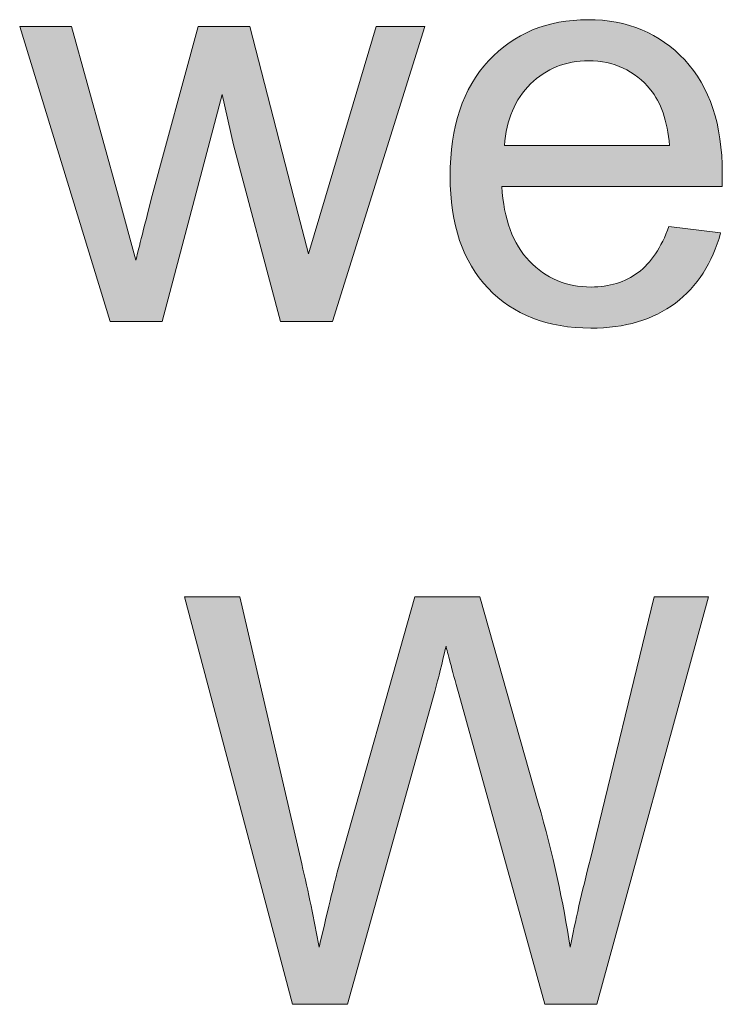
# Model space of a CAD drawing. Units: millimetres. Extents: x 190 to 481, y 85 to 289.
# Drawn here: x 407 to 410, y 99 to 104 of the extents above; entities that cross this region are included whole.
import ezdxf

# ---------------------------------------------------------------- set-up
doc = ezdxf.new("R2010")
doc.units = ezdxf.units.MM
doc.header["$MEASUREMENT"] = 0
doc.layers.add('DEFAULT', color=7, linetype='Continuous', lineweight=0)

msp = doc.modelspace()

# ---------------------------------------------------------------- hatches: boundary and pattern name
at = {"layer": 'DEFAULT', "true_color": 0x000000, "transparency": 33554687}
h = msp.add_hatch(color=18, dxfattribs=at)
h.dxf.hatch_style = 2
edge = h.paths.add_edge_path()
edge.add_spline(control_points=[(409.2833, 102.9999), (409.2833, 102.9999), (409.9985, 102.9999), (409.9985, 102.9999), (409.9889, 103.1073), (409.9616, 103.1883), (409.9165, 103.242), (409.8473, 103.3258), (409.7577, 103.3674), (409.6478, 103.3674), (409.5479, 103.3674), (409.4642, 103.334), (409.3963, 103.2672), (409.3284, 103.2007), (409.2909, 103.1115), (409.2833, 102.9999), (409.2833, 102.9999), (409.2833, 102.9999), (409.2833, 102.9999), (409.2833, 102.9999), (409.2833, 102.9999), (409.2833, 102.9999)], knot_values=[0, 0, 0, 0, 1, 1, 1, 2, 2, 2, 3, 3, 3, 4, 4, 4, 5, 5, 5, 6, 6, 6, 7, 7, 7, 7], degree=3, periodic=0)
edge = h.paths.add_edge_path()
edge.add_spline(control_points=[(409.9961, 102.6488), (409.9961, 102.6488), (410.2204, 102.6209), (410.2204, 102.6209), (410.1849, 102.49), (410.1194, 102.3883), (410.024, 102.316), (409.9282, 102.2437), (409.8059, 102.2075), (409.6574, 102.2075), (409.47, 102.2075), (409.3215, 102.265), (409.2116, 102.3804), (409.1021, 102.4958), (409.047, 102.6578), (409.047, 102.8658), (409.047, 103.0812), (409.1028, 103.2486), (409.2137, 103.3674), (409.3246, 103.4863), (409.4683, 103.5459), (409.645, 103.5459), (409.8166, 103.5459), (409.9565, 103.4877), (410.0646, 103.3712), (410.1735, 103.2544), (410.2276, 103.0905), (410.2276, 102.8793), (410.2276, 102.8662), (410.2273, 102.8469), (410.2266, 102.8214), (410.2266, 102.8214), (409.2716, 102.8214), (409.2716, 102.8214), (409.2795, 102.6805), (409.3191, 102.5727), (409.3908, 102.4982), (409.4624, 102.4231), (409.5517, 102.3859), (409.6585, 102.3859), (409.738, 102.3859), (409.8059, 102.4069), (409.8621, 102.4486), (409.9186, 102.4903), (409.963, 102.5572), (409.9961, 102.6488), (409.9961, 102.6488), (409.9961, 102.6488), (409.9961, 102.6488)], knot_values=[0, 0, 0, 0, 1, 1, 1, 2, 2, 2, 3, 3, 3, 4, 4, 4, 5, 5, 5, 6, 6, 6, 7, 7, 7, 8, 8, 8, 9, 9, 9, 10, 10, 10, 11, 11, 11, 12, 12, 12, 13, 13, 13, 14, 14, 14, 15, 15, 15, 16, 16, 16, 16], degree=3, periodic=0)
edge.add_line((409.9961, 102.6488), (409.9961, 102.6488))
h = msp.add_hatch(color=18, dxfattribs=at)
h.dxf.hatch_style = 2
edge = h.paths.add_edge_path()
edge.add_spline(control_points=[(407.5721, 102.2364), (407.5721, 102.2364), (407.1804, 103.517), (407.1804, 103.517), (407.1804, 103.517), (407.4047, 103.517), (407.4047, 103.517), (407.4047, 103.517), (407.6086, 102.778), (407.6086, 102.778), (407.6086, 102.778), (407.6844, 102.5031), (407.6844, 102.5031), (407.6875, 102.5165), (407.7099, 102.6047), (407.7506, 102.767), (407.7506, 102.767), (407.9545, 103.517), (407.9545, 103.517), (407.9545, 103.517), (408.1778, 103.517), (408.1778, 103.517), (408.1778, 103.517), (408.3693, 102.7742), (408.3693, 102.7742), (408.3693, 102.7742), (408.4334, 102.5292), (408.4334, 102.5292), (408.4334, 102.5292), (408.5068, 102.7766), (408.5068, 102.7766), (408.5068, 102.7766), (408.7262, 103.517), (408.7262, 103.517), (408.7262, 103.517), (408.9371, 103.517), (408.9371, 103.517), (408.9371, 103.517), (408.5367, 102.2364), (408.5367, 102.2364), (408.5367, 102.2364), (408.3114, 102.2364), (408.3114, 102.2364), (408.3114, 102.2364), (408.1075, 103.0033), (408.1075, 103.0033), (408.1075, 103.0033), (408.0582, 103.2217), (408.0582, 103.2217), (408.0582, 103.2217), (407.7988, 102.2364), (407.7988, 102.2364), (407.7988, 102.2364), (407.5721, 102.2364), (407.5721, 102.2364)], knot_values=[0, 0, 0, 0, 1, 1, 1, 2, 2, 2, 3, 3, 3, 4, 4, 4, 5, 5, 5, 6, 6, 6, 7, 7, 7, 8, 8, 8, 9, 9, 9, 10, 10, 10, 11, 11, 11, 12, 12, 12, 13, 13, 13, 14, 14, 14, 15, 15, 15, 16, 16, 16, 17, 17, 17, 18, 18, 18, 18], degree=3, periodic=0)
h = msp.add_hatch(color=18, dxfattribs=at)
h.dxf.hatch_style = 2
edge = h.paths.add_edge_path()
edge.add_spline(control_points=[(408.3638, 99.2733), (408.3638, 99.2733), (407.8949, 101.041), (407.8949, 101.041), (407.8949, 101.041), (408.1347, 101.041), (408.1347, 101.041), (408.1347, 101.041), (408.4034, 99.8824), (408.4034, 99.8824), (408.4324, 99.7608), (408.4575, 99.6402), (408.4785, 99.5206), (408.5233, 99.7094), (408.5498, 99.8183), (408.5578, 99.8472), (408.5578, 99.8472), (408.8943, 101.041), (408.8943, 101.041), (408.8943, 101.041), (409.1765, 101.041), (409.1765, 101.041), (409.1765, 101.041), (409.4297, 100.1463), (409.4297, 100.1463), (409.4931, 99.9244), (409.5389, 99.7156), (409.5672, 99.5206), (409.5896, 99.6323), (409.6188, 99.7604), (409.6554, 99.9051), (409.6554, 99.9051), (409.9324, 101.041), (409.9324, 101.041), (409.9324, 101.041), (410.1677, 101.041), (410.1677, 101.041), (410.1677, 101.041), (409.6829, 99.2733), (409.6829, 99.2733), (409.6829, 99.2733), (409.4576, 99.2733), (409.4576, 99.2733), (409.4576, 99.2733), (409.0849, 100.6203), (409.0849, 100.6203), (409.0535, 100.7326), (409.0349, 100.8019), (409.0294, 100.8277), (409.0108, 100.7464), (408.9936, 100.6772), (408.9774, 100.6203), (408.9774, 100.6203), (408.6025, 99.2733), (408.6025, 99.2733), (408.6025, 99.2733), (408.3638, 99.2733), (408.3638, 99.2733)], knot_values=[0, 0, 0, 0, 1, 1, 1, 2, 2, 2, 3, 3, 3, 4, 4, 4, 5, 5, 5, 6, 6, 6, 7, 7, 7, 8, 8, 8, 9, 9, 9, 10, 10, 10, 11, 11, 11, 12, 12, 12, 13, 13, 13, 14, 14, 14, 15, 15, 15, 16, 16, 16, 17, 17, 17, 18, 18, 18, 19, 19, 19, 19], degree=3, periodic=0)

# ---------------------------------------------------------------- linework, layer by layer
at = {"layer": 'DEFAULT', "color": 18, "lineweight": 0, "true_color": 0x000000}
for points, knots in [([(409.9961, 102.6488), (409.9961, 102.6488), (410.2204, 102.6209), (410.2204, 102.6209), (410.1849, 102.49), (410.1194, 102.3883), (410.024, 102.316), (409.9282, 102.2437), (409.8059, 102.2075), (409.6574, 102.2075), (409.47, 102.2075), (409.3215, 102.265), (409.2116, 102.3804), (409.1021, 102.4958), (409.047, 102.6578), (409.047, 102.8658), (409.047, 103.0812), (409.1028, 103.2486), (409.2137, 103.3674), (409.3246, 103.4863), (409.4683, 103.5459), (409.645, 103.5459), (409.8166, 103.5459), (409.9565, 103.4877), (410.0646, 103.3712), (410.1735, 103.2544), (410.2276, 103.0905), (410.2276, 102.8793), (410.2276, 102.8662), (410.2273, 102.8469), (410.2266, 102.8214), (410.2266, 102.8214), (409.2716, 102.8214), (409.2716, 102.8214), (409.2795, 102.6805), (409.3191, 102.5727), (409.3908, 102.4982), (409.4624, 102.4231), (409.5517, 102.3859), (409.6585, 102.3859), (409.738, 102.3859), (409.8059, 102.4069), (409.8621, 102.4486), (409.9186, 102.4903), (409.963, 102.5572), (409.9961, 102.6488)], [0, 0, 0, 0, 1, 1, 1, 2, 2, 2, 3, 3, 3, 4, 4, 4, 5, 5, 5, 6, 6, 6, 7, 7, 7, 8, 8, 8, 9, 9, 9, 10, 10, 10, 11, 11, 11, 12, 12, 12, 13, 13, 13, 14, 14, 14, 15, 15, 15, 15]), ([(409.9961, 102.6488), (409.9961, 102.6488), (410.2204, 102.6209), (410.2204, 102.6209), (410.1849, 102.49), (410.1194, 102.3883), (410.024, 102.316), (409.9282, 102.2437), (409.8059, 102.2075), (409.6574, 102.2075), (409.47, 102.2075), (409.3215, 102.265), (409.2116, 102.3804), (409.1021, 102.4958), (409.047, 102.6578), (409.047, 102.8658), (409.047, 103.0812), (409.1028, 103.2486), (409.2137, 103.3674), (409.3246, 103.4863), (409.4683, 103.5459), (409.645, 103.5459), (409.8166, 103.5459), (409.9565, 103.4877), (410.0646, 103.3712), (410.1735, 103.2544), (410.2276, 103.0905), (410.2276, 102.8793), (410.2276, 102.8662), (410.2273, 102.8469), (410.2266, 102.8214), (410.2266, 102.8214), (409.2716, 102.8214), (409.2716, 102.8214), (409.2795, 102.6805), (409.3191, 102.5727), (409.3908, 102.4982), (409.4624, 102.4231), (409.5517, 102.3859), (409.6585, 102.3859), (409.738, 102.3859), (409.8059, 102.4069), (409.8621, 102.4486), (409.9186, 102.4903), (409.963, 102.5572), (409.9961, 102.6488)], [0, 0, 0, 0, 1, 1, 1, 2, 2, 2, 3, 3, 3, 4, 4, 4, 5, 5, 5, 6, 6, 6, 7, 7, 7, 8, 8, 8, 9, 9, 9, 10, 10, 10, 11, 11, 11, 12, 12, 12, 13, 13, 13, 14, 14, 14, 15, 15, 15, 15]), ([(409.9961, 102.6488), (409.9961, 102.6488), (410.2204, 102.6209), (410.2204, 102.6209), (410.1849, 102.49), (410.1194, 102.3883), (410.024, 102.316), (409.9282, 102.2437), (409.8059, 102.2075), (409.6574, 102.2075), (409.47, 102.2075), (409.3215, 102.265), (409.2116, 102.3804), (409.1021, 102.4958), (409.047, 102.6578), (409.047, 102.8658), (409.047, 103.0812), (409.1028, 103.2486), (409.2137, 103.3674), (409.3246, 103.4863), (409.4683, 103.5459), (409.645, 103.5459), (409.8166, 103.5459), (409.9565, 103.4877), (410.0646, 103.3712), (410.1735, 103.2544), (410.2276, 103.0905), (410.2276, 102.8793), (410.2276, 102.8662), (410.2273, 102.8469), (410.2266, 102.8214), (410.2266, 102.8214), (409.2716, 102.8214), (409.2716, 102.8214), (409.2795, 102.6805), (409.3191, 102.5727), (409.3908, 102.4982), (409.4624, 102.4231), (409.5517, 102.3859), (409.6585, 102.3859), (409.738, 102.3859), (409.8059, 102.4069), (409.8621, 102.4486), (409.9186, 102.4903), (409.963, 102.5572), (409.9961, 102.6488)], [0, 0, 0, 0, 1, 1, 1, 2, 2, 2, 3, 3, 3, 4, 4, 4, 5, 5, 5, 6, 6, 6, 7, 7, 7, 8, 8, 8, 9, 9, 9, 10, 10, 10, 11, 11, 11, 12, 12, 12, 13, 13, 13, 14, 14, 14, 15, 15, 15, 15]), ([(409.9961, 102.6488), (409.9961, 102.6488), (410.2204, 102.6209), (410.2204, 102.6209), (410.1849, 102.49), (410.1194, 102.3883), (410.024, 102.316), (409.9282, 102.2437), (409.8059, 102.2075), (409.6574, 102.2075), (409.47, 102.2075), (409.3215, 102.265), (409.2116, 102.3804), (409.1021, 102.4958), (409.047, 102.6578), (409.047, 102.8658), (409.047, 103.0812), (409.1028, 103.2486), (409.2137, 103.3674), (409.3246, 103.4863), (409.4683, 103.5459), (409.645, 103.5459), (409.8166, 103.5459), (409.9565, 103.4877), (410.0646, 103.3712), (410.1735, 103.2544), (410.2276, 103.0905), (410.2276, 102.8793), (410.2276, 102.8662), (410.2273, 102.8469), (410.2266, 102.8214), (410.2266, 102.8214), (409.2716, 102.8214), (409.2716, 102.8214), (409.2795, 102.6805), (409.3191, 102.5727), (409.3908, 102.4982), (409.4624, 102.4231), (409.5517, 102.3859), (409.6585, 102.3859), (409.738, 102.3859), (409.8059, 102.4069), (409.8621, 102.4486), (409.9186, 102.4903), (409.963, 102.5572), (409.9961, 102.6488), (409.9961, 102.6488), (409.9961, 102.6488), (409.9961, 102.6488)], [0, 0, 0, 0, 1, 1, 1, 2, 2, 2, 3, 3, 3, 4, 4, 4, 5, 5, 5, 6, 6, 6, 7, 7, 7, 8, 8, 8, 9, 9, 9, 10, 10, 10, 11, 11, 11, 12, 12, 12, 13, 13, 13, 14, 14, 14, 15, 15, 15, 16, 16, 16, 16]), ([(407.5721, 102.2364), (407.5721, 102.2364), (407.1804, 103.517), (407.1804, 103.517), (407.1804, 103.517), (407.4047, 103.517), (407.4047, 103.517), (407.4047, 103.517), (407.6086, 102.778), (407.6086, 102.778), (407.6086, 102.778), (407.6844, 102.5031), (407.6844, 102.5031), (407.6875, 102.5165), (407.7099, 102.6047), (407.7506, 102.767), (407.7506, 102.767), (407.9545, 103.517), (407.9545, 103.517), (407.9545, 103.517), (408.1778, 103.517), (408.1778, 103.517), (408.1778, 103.517), (408.3693, 102.7742), (408.3693, 102.7742), (408.3693, 102.7742), (408.4334, 102.5292), (408.4334, 102.5292), (408.4334, 102.5292), (408.5068, 102.7766), (408.5068, 102.7766), (408.5068, 102.7766), (408.7262, 103.517), (408.7262, 103.517), (408.7262, 103.517), (408.9371, 103.517), (408.9371, 103.517), (408.9371, 103.517), (408.5367, 102.2364), (408.5367, 102.2364), (408.5367, 102.2364), (408.3114, 102.2364), (408.3114, 102.2364), (408.3114, 102.2364), (408.1075, 103.0033), (408.1075, 103.0033), (408.1075, 103.0033), (408.0582, 103.2217), (408.0582, 103.2217), (408.0582, 103.2217), (407.7988, 102.2364), (407.7988, 102.2364), (407.7988, 102.2364), (407.5721, 102.2364), (407.5721, 102.2364)], [0, 0, 0, 0, 1, 1, 1, 2, 2, 2, 3, 3, 3, 4, 4, 4, 5, 5, 5, 6, 6, 6, 7, 7, 7, 8, 8, 8, 9, 9, 9, 10, 10, 10, 11, 11, 11, 12, 12, 12, 13, 13, 13, 14, 14, 14, 15, 15, 15, 16, 16, 16, 17, 17, 17, 18, 18, 18, 18]), ([(407.5721, 102.2364), (407.5721, 102.2364), (407.1804, 103.517), (407.1804, 103.517), (407.1804, 103.517), (407.4047, 103.517), (407.4047, 103.517), (407.4047, 103.517), (407.6086, 102.778), (407.6086, 102.778), (407.6086, 102.778), (407.6844, 102.5031), (407.6844, 102.5031), (407.6875, 102.5165), (407.7099, 102.6047), (407.7506, 102.767), (407.7506, 102.767), (407.9545, 103.517), (407.9545, 103.517), (407.9545, 103.517), (408.1778, 103.517), (408.1778, 103.517), (408.1778, 103.517), (408.3693, 102.7742), (408.3693, 102.7742), (408.3693, 102.7742), (408.4334, 102.5292), (408.4334, 102.5292), (408.4334, 102.5292), (408.5068, 102.7766), (408.5068, 102.7766), (408.5068, 102.7766), (408.7262, 103.517), (408.7262, 103.517), (408.7262, 103.517), (408.9371, 103.517), (408.9371, 103.517), (408.9371, 103.517), (408.5367, 102.2364), (408.5367, 102.2364), (408.5367, 102.2364), (408.3114, 102.2364), (408.3114, 102.2364), (408.3114, 102.2364), (408.1075, 103.0033), (408.1075, 103.0033), (408.1075, 103.0033), (408.0582, 103.2217), (408.0582, 103.2217), (408.0582, 103.2217), (407.7988, 102.2364), (407.7988, 102.2364), (407.7988, 102.2364), (407.5721, 102.2364), (407.5721, 102.2364)], [0, 0, 0, 0, 1, 1, 1, 2, 2, 2, 3, 3, 3, 4, 4, 4, 5, 5, 5, 6, 6, 6, 7, 7, 7, 8, 8, 8, 9, 9, 9, 10, 10, 10, 11, 11, 11, 12, 12, 12, 13, 13, 13, 14, 14, 14, 15, 15, 15, 16, 16, 16, 17, 17, 17, 18, 18, 18, 18]), ([(407.5721, 102.2364), (407.5721, 102.2364), (407.1804, 103.517), (407.1804, 103.517), (407.1804, 103.517), (407.4047, 103.517), (407.4047, 103.517), (407.4047, 103.517), (407.6086, 102.778), (407.6086, 102.778), (407.6086, 102.778), (407.6844, 102.5031), (407.6844, 102.5031), (407.6875, 102.5165), (407.7099, 102.6047), (407.7506, 102.767), (407.7506, 102.767), (407.9545, 103.517), (407.9545, 103.517), (407.9545, 103.517), (408.1778, 103.517), (408.1778, 103.517), (408.1778, 103.517), (408.3693, 102.7742), (408.3693, 102.7742), (408.3693, 102.7742), (408.4334, 102.5292), (408.4334, 102.5292), (408.4334, 102.5292), (408.5068, 102.7766), (408.5068, 102.7766), (408.5068, 102.7766), (408.7262, 103.517), (408.7262, 103.517), (408.7262, 103.517), (408.9371, 103.517), (408.9371, 103.517), (408.9371, 103.517), (408.5367, 102.2364), (408.5367, 102.2364), (408.5367, 102.2364), (408.3114, 102.2364), (408.3114, 102.2364), (408.3114, 102.2364), (408.1075, 103.0033), (408.1075, 103.0033), (408.1075, 103.0033), (408.0582, 103.2217), (408.0582, 103.2217), (408.0582, 103.2217), (407.7988, 102.2364), (407.7988, 102.2364), (407.7988, 102.2364), (407.5721, 102.2364), (407.5721, 102.2364)], [0, 0, 0, 0, 1, 1, 1, 2, 2, 2, 3, 3, 3, 4, 4, 4, 5, 5, 5, 6, 6, 6, 7, 7, 7, 8, 8, 8, 9, 9, 9, 10, 10, 10, 11, 11, 11, 12, 12, 12, 13, 13, 13, 14, 14, 14, 15, 15, 15, 16, 16, 16, 17, 17, 17, 18, 18, 18, 18]), ([(407.5721, 102.2364), (407.5721, 102.2364), (407.1804, 103.517), (407.1804, 103.517), (407.1804, 103.517), (407.4047, 103.517), (407.4047, 103.517), (407.4047, 103.517), (407.6086, 102.778), (407.6086, 102.778), (407.6086, 102.778), (407.6844, 102.5031), (407.6844, 102.5031), (407.6875, 102.5165), (407.7099, 102.6047), (407.7506, 102.767), (407.7506, 102.767), (407.9545, 103.517), (407.9545, 103.517), (407.9545, 103.517), (408.1778, 103.517), (408.1778, 103.517), (408.1778, 103.517), (408.3693, 102.7742), (408.3693, 102.7742), (408.3693, 102.7742), (408.4334, 102.5292), (408.4334, 102.5292), (408.4334, 102.5292), (408.5068, 102.7766), (408.5068, 102.7766), (408.5068, 102.7766), (408.7262, 103.517), (408.7262, 103.517), (408.7262, 103.517), (408.9371, 103.517), (408.9371, 103.517), (408.9371, 103.517), (408.5367, 102.2364), (408.5367, 102.2364), (408.5367, 102.2364), (408.3114, 102.2364), (408.3114, 102.2364), (408.3114, 102.2364), (408.1075, 103.0033), (408.1075, 103.0033), (408.1075, 103.0033), (408.0582, 103.2217), (408.0582, 103.2217), (408.0582, 103.2217), (407.7988, 102.2364), (407.7988, 102.2364), (407.7988, 102.2364), (407.5721, 102.2364), (407.5721, 102.2364)], [0, 0, 0, 0, 1, 1, 1, 2, 2, 2, 3, 3, 3, 4, 4, 4, 5, 5, 5, 6, 6, 6, 7, 7, 7, 8, 8, 8, 9, 9, 9, 10, 10, 10, 11, 11, 11, 12, 12, 12, 13, 13, 13, 14, 14, 14, 15, 15, 15, 16, 16, 16, 17, 17, 17, 18, 18, 18, 18]), ([(409.2833, 102.9999), (409.2833, 102.9999), (409.9985, 102.9999), (409.9985, 102.9999), (409.9889, 103.1073), (409.9616, 103.1883), (409.9165, 103.242), (409.8473, 103.3258), (409.7577, 103.3674), (409.6478, 103.3674), (409.5479, 103.3674), (409.4642, 103.334), (409.3963, 103.2672), (409.3284, 103.2007), (409.2909, 103.1115), (409.2833, 102.9999)], [0, 0, 0, 0, 1, 1, 1, 2, 2, 2, 3, 3, 3, 4, 4, 4, 5, 5, 5, 5]), ([(409.2833, 102.9999), (409.2833, 102.9999), (409.9985, 102.9999), (409.9985, 102.9999), (409.9889, 103.1073), (409.9616, 103.1883), (409.9165, 103.242), (409.8473, 103.3258), (409.7577, 103.3674), (409.6478, 103.3674), (409.5479, 103.3674), (409.4642, 103.334), (409.3963, 103.2672), (409.3284, 103.2007), (409.2909, 103.1115), (409.2833, 102.9999)], [0, 0, 0, 0, 1, 1, 1, 2, 2, 2, 3, 3, 3, 4, 4, 4, 5, 5, 5, 5]), ([(409.2833, 102.9999), (409.2833, 102.9999), (409.9985, 102.9999), (409.9985, 102.9999), (409.9889, 103.1073), (409.9616, 103.1883), (409.9165, 103.242), (409.8473, 103.3258), (409.7577, 103.3674), (409.6478, 103.3674), (409.5479, 103.3674), (409.4642, 103.334), (409.3963, 103.2672), (409.3284, 103.2007), (409.2909, 103.1115), (409.2833, 102.9999), (409.2833, 102.9999), (409.2833, 102.9999), (409.2833, 102.9999)], [0, 0, 0, 0, 1, 1, 1, 2, 2, 2, 3, 3, 3, 4, 4, 4, 5, 5, 5, 6, 6, 6, 6]), ([(409.2833, 102.9999), (409.2833, 102.9999), (409.9985, 102.9999), (409.9985, 102.9999), (409.9889, 103.1073), (409.9616, 103.1883), (409.9165, 103.242), (409.8473, 103.3258), (409.7577, 103.3674), (409.6478, 103.3674), (409.5479, 103.3674), (409.4642, 103.334), (409.3963, 103.2672), (409.3284, 103.2007), (409.2909, 103.1115), (409.2833, 102.9999), (409.2833, 102.9999), (409.2833, 102.9999), (409.2833, 102.9999)], [0, 0, 0, 0, 1, 1, 1, 2, 2, 2, 3, 3, 3, 4, 4, 4, 5, 5, 5, 6, 6, 6, 6]), ([(408.3638, 99.2733), (408.3638, 99.2733), (407.8949, 101.041), (407.8949, 101.041), (407.8949, 101.041), (408.1347, 101.041), (408.1347, 101.041), (408.1347, 101.041), (408.4034, 99.8824), (408.4034, 99.8824), (408.4324, 99.7608), (408.4575, 99.6402), (408.4785, 99.5206), (408.5233, 99.7094), (408.5498, 99.8183), (408.5578, 99.8472), (408.5578, 99.8472), (408.8943, 101.041), (408.8943, 101.041), (408.8943, 101.041), (409.1765, 101.041), (409.1765, 101.041), (409.1765, 101.041), (409.4297, 100.1463), (409.4297, 100.1463), (409.4931, 99.9244), (409.5389, 99.7156), (409.5672, 99.5206), (409.5896, 99.6323), (409.6188, 99.7604), (409.6554, 99.9051), (409.6554, 99.9051), (409.9324, 101.041), (409.9324, 101.041), (409.9324, 101.041), (410.1677, 101.041), (410.1677, 101.041), (410.1677, 101.041), (409.6829, 99.2733), (409.6829, 99.2733), (409.6829, 99.2733), (409.4576, 99.2733), (409.4576, 99.2733), (409.4576, 99.2733), (409.0849, 100.6203), (409.0849, 100.6203), (409.0535, 100.7326), (409.0349, 100.8019), (409.0294, 100.8277), (409.0108, 100.7464), (408.9936, 100.6772), (408.9774, 100.6203), (408.9774, 100.6203), (408.6025, 99.2733), (408.6025, 99.2733), (408.6025, 99.2733), (408.3638, 99.2733), (408.3638, 99.2733)], [0, 0, 0, 0, 1, 1, 1, 2, 2, 2, 3, 3, 3, 4, 4, 4, 5, 5, 5, 6, 6, 6, 7, 7, 7, 8, 8, 8, 9, 9, 9, 10, 10, 10, 11, 11, 11, 12, 12, 12, 13, 13, 13, 14, 14, 14, 15, 15, 15, 16, 16, 16, 17, 17, 17, 18, 18, 18, 19, 19, 19, 19]), ([(408.3638, 99.2733), (408.3638, 99.2733), (407.8949, 101.041), (407.8949, 101.041), (407.8949, 101.041), (408.1347, 101.041), (408.1347, 101.041), (408.1347, 101.041), (408.4034, 99.8824), (408.4034, 99.8824), (408.4324, 99.7608), (408.4575, 99.6402), (408.4785, 99.5206), (408.5233, 99.7094), (408.5498, 99.8183), (408.5578, 99.8472), (408.5578, 99.8472), (408.8943, 101.041), (408.8943, 101.041), (408.8943, 101.041), (409.1765, 101.041), (409.1765, 101.041), (409.1765, 101.041), (409.4297, 100.1463), (409.4297, 100.1463), (409.4931, 99.9244), (409.5389, 99.7156), (409.5672, 99.5206), (409.5896, 99.6323), (409.6188, 99.7604), (409.6554, 99.9051), (409.6554, 99.9051), (409.9324, 101.041), (409.9324, 101.041), (409.9324, 101.041), (410.1677, 101.041), (410.1677, 101.041), (410.1677, 101.041), (409.6829, 99.2733), (409.6829, 99.2733), (409.6829, 99.2733), (409.4576, 99.2733), (409.4576, 99.2733), (409.4576, 99.2733), (409.0849, 100.6203), (409.0849, 100.6203), (409.0535, 100.7326), (409.0349, 100.8019), (409.0294, 100.8277), (409.0108, 100.7464), (408.9936, 100.6772), (408.9774, 100.6203), (408.9774, 100.6203), (408.6025, 99.2733), (408.6025, 99.2733), (408.6025, 99.2733), (408.3638, 99.2733), (408.3638, 99.2733)], [0, 0, 0, 0, 1, 1, 1, 2, 2, 2, 3, 3, 3, 4, 4, 4, 5, 5, 5, 6, 6, 6, 7, 7, 7, 8, 8, 8, 9, 9, 9, 10, 10, 10, 11, 11, 11, 12, 12, 12, 13, 13, 13, 14, 14, 14, 15, 15, 15, 16, 16, 16, 17, 17, 17, 18, 18, 18, 19, 19, 19, 19]), ([(408.3638, 99.2733), (408.3638, 99.2733), (407.8949, 101.041), (407.8949, 101.041), (407.8949, 101.041), (408.1347, 101.041), (408.1347, 101.041), (408.1347, 101.041), (408.4034, 99.8824), (408.4034, 99.8824), (408.4324, 99.7608), (408.4575, 99.6402), (408.4785, 99.5206), (408.5233, 99.7094), (408.5498, 99.8183), (408.5578, 99.8472), (408.5578, 99.8472), (408.8943, 101.041), (408.8943, 101.041), (408.8943, 101.041), (409.1765, 101.041), (409.1765, 101.041), (409.1765, 101.041), (409.4297, 100.1463), (409.4297, 100.1463), (409.4931, 99.9244), (409.5389, 99.7156), (409.5672, 99.5206), (409.5896, 99.6323), (409.6188, 99.7604), (409.6554, 99.9051), (409.6554, 99.9051), (409.9324, 101.041), (409.9324, 101.041), (409.9324, 101.041), (410.1677, 101.041), (410.1677, 101.041), (410.1677, 101.041), (409.6829, 99.2733), (409.6829, 99.2733), (409.6829, 99.2733), (409.4576, 99.2733), (409.4576, 99.2733), (409.4576, 99.2733), (409.0849, 100.6203), (409.0849, 100.6203), (409.0535, 100.7326), (409.0349, 100.8019), (409.0294, 100.8277), (409.0108, 100.7464), (408.9936, 100.6772), (408.9774, 100.6203), (408.9774, 100.6203), (408.6025, 99.2733), (408.6025, 99.2733), (408.6025, 99.2733), (408.3638, 99.2733), (408.3638, 99.2733)], [0, 0, 0, 0, 1, 1, 1, 2, 2, 2, 3, 3, 3, 4, 4, 4, 5, 5, 5, 6, 6, 6, 7, 7, 7, 8, 8, 8, 9, 9, 9, 10, 10, 10, 11, 11, 11, 12, 12, 12, 13, 13, 13, 14, 14, 14, 15, 15, 15, 16, 16, 16, 17, 17, 17, 18, 18, 18, 19, 19, 19, 19]), ([(408.3638, 99.2733), (408.3638, 99.2733), (407.8949, 101.041), (407.8949, 101.041), (407.8949, 101.041), (408.1347, 101.041), (408.1347, 101.041), (408.1347, 101.041), (408.4034, 99.8824), (408.4034, 99.8824), (408.4324, 99.7608), (408.4575, 99.6402), (408.4785, 99.5206), (408.5233, 99.7094), (408.5498, 99.8183), (408.5578, 99.8472), (408.5578, 99.8472), (408.8943, 101.041), (408.8943, 101.041), (408.8943, 101.041), (409.1765, 101.041), (409.1765, 101.041), (409.1765, 101.041), (409.4297, 100.1463), (409.4297, 100.1463), (409.4931, 99.9244), (409.5389, 99.7156), (409.5672, 99.5206), (409.5896, 99.6323), (409.6188, 99.7604), (409.6554, 99.9051), (409.6554, 99.9051), (409.9324, 101.041), (409.9324, 101.041), (409.9324, 101.041), (410.1677, 101.041), (410.1677, 101.041), (410.1677, 101.041), (409.6829, 99.2733), (409.6829, 99.2733), (409.6829, 99.2733), (409.4576, 99.2733), (409.4576, 99.2733), (409.4576, 99.2733), (409.0849, 100.6203), (409.0849, 100.6203), (409.0535, 100.7326), (409.0349, 100.8019), (409.0294, 100.8277), (409.0108, 100.7464), (408.9936, 100.6772), (408.9774, 100.6203), (408.9774, 100.6203), (408.6025, 99.2733), (408.6025, 99.2733), (408.6025, 99.2733), (408.3638, 99.2733), (408.3638, 99.2733)], [0, 0, 0, 0, 1, 1, 1, 2, 2, 2, 3, 3, 3, 4, 4, 4, 5, 5, 5, 6, 6, 6, 7, 7, 7, 8, 8, 8, 9, 9, 9, 10, 10, 10, 11, 11, 11, 12, 12, 12, 13, 13, 13, 14, 14, 14, 15, 15, 15, 16, 16, 16, 17, 17, 17, 18, 18, 18, 19, 19, 19, 19])]:
    msp.add_open_spline(points, degree=3, knots=knots, dxfattribs=at)
at = {"layer": 'DEFAULT'}
for points, knots in [([(409.9961, 102.6488), (409.9961, 102.6488), (410.2204, 102.6209), (410.2204, 102.6209), (410.1849, 102.49), (410.1194, 102.3883), (410.024, 102.316), (409.9282, 102.2437), (409.8059, 102.2075), (409.6574, 102.2075), (409.47, 102.2075), (409.3215, 102.265), (409.2116, 102.3804), (409.1021, 102.4958), (409.047, 102.6578), (409.047, 102.8658), (409.047, 103.0812), (409.1028, 103.2486), (409.2137, 103.3674), (409.3246, 103.4863), (409.4683, 103.5459), (409.645, 103.5459), (409.8166, 103.5459), (409.9565, 103.4877), (410.0646, 103.3712), (410.1735, 103.2544), (410.2276, 103.0905), (410.2276, 102.8793), (410.2276, 102.8662), (410.2273, 102.8469), (410.2266, 102.8214), (410.2266, 102.8214), (409.2716, 102.8214), (409.2716, 102.8214), (409.2795, 102.6805), (409.3191, 102.5727), (409.3908, 102.4982), (409.4624, 102.4231), (409.5517, 102.3859), (409.6585, 102.3859), (409.738, 102.3859), (409.8059, 102.4069), (409.8621, 102.4486), (409.9186, 102.4903), (409.963, 102.5572), (409.9961, 102.6488), (409.9961, 102.6488), (409.9961, 102.6488), (409.9961, 102.6488)], [0, 0, 0, 0, 1, 1, 1, 2, 2, 2, 3, 3, 3, 4, 4, 4, 5, 5, 5, 6, 6, 6, 7, 7, 7, 8, 8, 8, 9, 9, 9, 10, 10, 10, 11, 11, 11, 12, 12, 12, 13, 13, 13, 14, 14, 14, 15, 15, 15, 16, 16, 16, 16]), ([(407.5721, 102.2364), (407.5721, 102.2364), (407.1804, 103.517), (407.1804, 103.517), (407.1804, 103.517), (407.4047, 103.517), (407.4047, 103.517), (407.4047, 103.517), (407.6086, 102.778), (407.6086, 102.778), (407.6086, 102.778), (407.6844, 102.5031), (407.6844, 102.5031), (407.6875, 102.5165), (407.7099, 102.6047), (407.7506, 102.767), (407.7506, 102.767), (407.9545, 103.517), (407.9545, 103.517), (407.9545, 103.517), (408.1778, 103.517), (408.1778, 103.517), (408.1778, 103.517), (408.3693, 102.7742), (408.3693, 102.7742), (408.3693, 102.7742), (408.4334, 102.5292), (408.4334, 102.5292), (408.4334, 102.5292), (408.5068, 102.7766), (408.5068, 102.7766), (408.5068, 102.7766), (408.7262, 103.517), (408.7262, 103.517), (408.7262, 103.517), (408.9371, 103.517), (408.9371, 103.517), (408.9371, 103.517), (408.5367, 102.2364), (408.5367, 102.2364), (408.5367, 102.2364), (408.3114, 102.2364), (408.3114, 102.2364), (408.3114, 102.2364), (408.1075, 103.0033), (408.1075, 103.0033), (408.1075, 103.0033), (408.0582, 103.2217), (408.0582, 103.2217), (408.0582, 103.2217), (407.7988, 102.2364), (407.7988, 102.2364), (407.7988, 102.2364), (407.5721, 102.2364), (407.5721, 102.2364)], [0, 0, 0, 0, 1, 1, 1, 2, 2, 2, 3, 3, 3, 4, 4, 4, 5, 5, 5, 6, 6, 6, 7, 7, 7, 8, 8, 8, 9, 9, 9, 10, 10, 10, 11, 11, 11, 12, 12, 12, 13, 13, 13, 14, 14, 14, 15, 15, 15, 16, 16, 16, 17, 17, 17, 18, 18, 18, 18]), ([(409.2833, 102.9999), (409.2833, 102.9999), (409.9985, 102.9999), (409.9985, 102.9999), (409.9889, 103.1073), (409.9616, 103.1883), (409.9165, 103.242), (409.8473, 103.3258), (409.7577, 103.3674), (409.6478, 103.3674), (409.5479, 103.3674), (409.4642, 103.334), (409.3963, 103.2672), (409.3284, 103.2007), (409.2909, 103.1115), (409.2833, 102.9999), (409.2833, 102.9999), (409.2833, 102.9999), (409.2833, 102.9999), (409.2833, 102.9999), (409.2833, 102.9999), (409.2833, 102.9999)], [0, 0, 0, 0, 1, 1, 1, 2, 2, 2, 3, 3, 3, 4, 4, 4, 5, 5, 5, 6, 6, 6, 7, 7, 7, 7]), ([(408.3638, 99.2733), (408.3638, 99.2733), (407.8949, 101.041), (407.8949, 101.041), (407.8949, 101.041), (408.1347, 101.041), (408.1347, 101.041), (408.1347, 101.041), (408.4034, 99.8824), (408.4034, 99.8824), (408.4324, 99.7608), (408.4575, 99.6402), (408.4785, 99.5206), (408.5233, 99.7094), (408.5498, 99.8183), (408.5578, 99.8472), (408.5578, 99.8472), (408.8943, 101.041), (408.8943, 101.041), (408.8943, 101.041), (409.1765, 101.041), (409.1765, 101.041), (409.1765, 101.041), (409.4297, 100.1463), (409.4297, 100.1463), (409.4931, 99.9244), (409.5389, 99.7156), (409.5672, 99.5206), (409.5896, 99.6323), (409.6188, 99.7604), (409.6554, 99.9051), (409.6554, 99.9051), (409.9324, 101.041), (409.9324, 101.041), (409.9324, 101.041), (410.1677, 101.041), (410.1677, 101.041), (410.1677, 101.041), (409.6829, 99.2733), (409.6829, 99.2733), (409.6829, 99.2733), (409.4576, 99.2733), (409.4576, 99.2733), (409.4576, 99.2733), (409.0849, 100.6203), (409.0849, 100.6203), (409.0535, 100.7326), (409.0349, 100.8019), (409.0294, 100.8277), (409.0108, 100.7464), (408.9936, 100.6772), (408.9774, 100.6203), (408.9774, 100.6203), (408.6025, 99.2733), (408.6025, 99.2733), (408.6025, 99.2733), (408.3638, 99.2733), (408.3638, 99.2733)], [0, 0, 0, 0, 1, 1, 1, 2, 2, 2, 3, 3, 3, 4, 4, 4, 5, 5, 5, 6, 6, 6, 7, 7, 7, 8, 8, 8, 9, 9, 9, 10, 10, 10, 11, 11, 11, 12, 12, 12, 13, 13, 13, 14, 14, 14, 15, 15, 15, 16, 16, 16, 17, 17, 17, 18, 18, 18, 19, 19, 19, 19])]:
    msp.add_open_spline(points, degree=3, knots=knots, dxfattribs=at)

doc.saveas('drawing.dxf')
